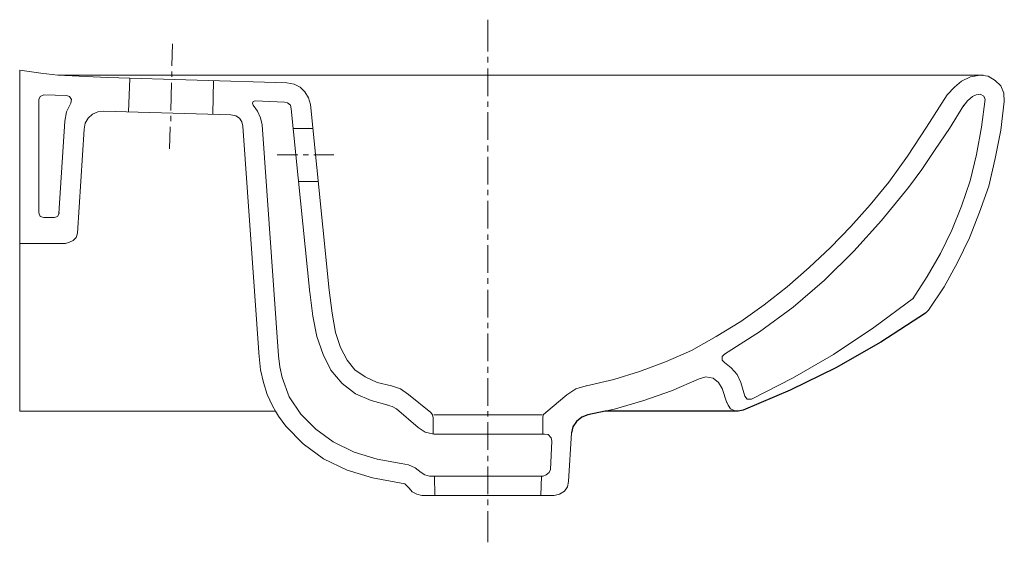
# Model space of a CAD drawing. Extents: x 0 to 0.41, y -0.055 to 0.163.
import ezdxf

# ---------------------------------------------------------------- set-up
doc = ezdxf.new("R2010")
doc.units = 0
doc.layers.get('defpoints').update_dxf_attribs({"color": 4})

msp = doc.modelspace()

# ---------------------------------------------------------------- linework, layer by layer
at = {"lineweight": 0}
for points in [[(0.40123, 0.14009), (0.01592, 0.14009), (0.00877, 0.14084), (0, 0.1421)], [(0, 0.1421), (0, 0), (0.10659, 0), (0.10776, -0.002), (0.11077, -0.00627), (0.11804, -0.01353), (0.12656, -0.0198), (0.13634, -0.02456), (0.14686, -0.02782), (0.15814, -0.02982), (0.16039, -0.03032), (0.16215, -0.03208)], [(0.39998, 0.14009), (0.40324, 0.13959), (0.40624, 0.13784), (0.4085, 0.13558), (0.40975, 0.13257), (0.41, 0.12906), (0.4085, 0.11704), (0.40624, 0.10526), (0.40349, 0.09373), (0.39973, 0.08295), (0.39547, 0.07218), (0.39045, 0.0619), (0.38494, 0.05188), (0.37843, 0.0421), (0.37717, 0.04085)], [(0.22856, -0.02932), (0.22981, -0.00902)], [(0.16741, -0.03509), (0.16541, -0.03459), (0.1634, -0.03358), (0.16215, -0.03208)], [(0.16741, -0.03509), (0.22255, -0.03509), (0.2248, -0.03458), (0.22681, -0.03333), (0.22806, -0.03158), (0.22856, -0.02932)]]:
    msp.add_lwpolyline(points, dxfattribs=at)
msp.add_lwpolyline([(0.37717, 0.04085), (0.35862, 0.02882), (0.33983, 0.01804), (0.32078, 0.00877), (0.30124, 0.0005), (0.29923, 0), (0.24384, 0), (0.23658, -0.0015), (0.23407, -0.00251), (0.23182, -0.00426), (0.23031, -0.00652), (0.22981, -0.00902)])
at = {"layer": 'defpoints', "lineweight": 0}
for points in [[(0.19498, 0.14986), (0.19498, 0.16315)], [(0.06366, 0.15312), (0.06341, 0.14385)], [(0.19498, 0.14535), (0.19498, 0.14761)], [(0.12882, 0.05037), (0.12105, 0.12781), (0.1203, 0.13057), (0.11879, 0.13308), (0.11679, 0.13508), (0.11428, 0.13633), (0.11127, 0.13683), (0.03659, 0.13909), (0.01592, 0.14009)], [(0.06341, 0.14159), (0.06341, 0.13934)], [(0.19498, 0.13132), (0.19498, 0.14285)], [(0.3862, 0.13182), (0.3892, 0.13508), (0.39221, 0.13759), (0.39597, 0.13934), (0.39998, 0.14009)], [(0.04586, 0.13859), (0.04536, 0.1248)], [(0.06316, 0.13683), (0.06291, 0.1253)], [(0.0807, 0.13784), (0.08045, 0.1238)], [(0.01955, 0.13157), (0.01002, 0.13182), (0.00852, 0.13107), (0.00802, 0.12982), (0.00802, 0.0827)], [(0.01955, 0.13157), (0.0208, 0.13107), (0.02156, 0.12982), (0.0213, 0.12831)], [(0.23608, 0.01053), (0.24735, 0.01328), (0.25813, 0.01654), (0.26891, 0.02055), (0.27968, 0.02531), (0.28996, 0.03108), (0.30023, 0.03734), (0.31001, 0.04436), (0.31953, 0.05188), (0.3288, 0.0599), (0.33758, 0.06817), (0.34609, 0.07694), (0.35411, 0.08596), (0.36188, 0.09548), (0.36965, 0.10626), (0.37767, 0.11829), (0.38619, 0.13182)], [(0.39271, 0.12681), (0.39471, 0.12931), (0.39672, 0.13107), (0.39822, 0.13182), (0.39998, 0.13207), (0.40148, 0.13132), (0.40198, 0.12982)], [(0.0213, 0.12831), (0.01955, 0.1248), (0.0188, 0.12079), (0.01629, 0.08245)], [(0.1208, 0.04937), (0.11303, 0.12606), (0.11278, 0.12756), (0.11152, 0.12856), (0.11027, 0.12881), (0.09799, 0.12931), (0.09724, 0.12906), (0.09699, 0.12831), (0.09724, 0.12756), (0.09899, 0.12506), (0.10025, 0.1223), (0.101, 0.11929), (0.10776, 0.02306), (0.10827, 0.01855), (0.10927, 0.01403), (0.11227, 0.00601), (0.11704, -0.00125), (0.1233, -0.00752), (0.13057, -0.01278), (0.13934, -0.01704), (0.14887, -0.02005), (0.15889, -0.0218), (0.1619, -0.0223), (0.16465, -0.02356), (0.16716, -0.02556)], [(0.19498, 0.12681), (0.19498, 0.12906)], [(0.30024, 0.01203), (0.29873, 0.01529), (0.29622, 0.01804), (0.29347, 0.0203), (0.29247, 0.0213), (0.29247, 0.02281), (0.29347, 0.02381), (0.308, 0.03308), (0.32204, 0.04336), (0.33507, 0.05463), (0.34735, 0.06666), (0.35888, 0.07944), (0.37016, 0.09323), (0.37567, 0.10074), (0.38118, 0.10901), (0.3872, 0.11779), (0.39321, 0.12756)], [(0.40198, 0.13007), (0.40048, 0.11829), (0.39848, 0.10701), (0.39572, 0.09598), (0.39221, 0.08546), (0.3882, 0.07543), (0.38344, 0.06566), (0.37792, 0.05614), (0.37191, 0.04686)], [(0.08797, 0.12355), (0.03484, 0.12506), (0.03258, 0.1248), (0.03032, 0.1238), (0.02857, 0.12205), (0.02732, 0.12004), (0.02682, 0.11754), (0.02406, 0.07418), (0.02356, 0.07243), (0.02231, 0.07117), (0.0208, 0.07042), (0.01905, 0.06992), (0, 0.06992)], [(0.06291, 0.12305), (0.06291, 0.12079)], [(0.08797, 0.12355), (0.08997, 0.12305), (0.09147, 0.12205), (0.09248, 0.12054), (0.09298, 0.11879), (0.09974, 0.02255)], [(0.19498, 0.11302), (0.19498, 0.12455)], [(0.06266, 0.11854), (0.06241, 0.10927)], [(0.12205, 0.11779), (0.11403, 0.11779)], [(0.19498, 0.10826), (0.19498, 0.11077)], [(0.10726, 0.10676), (0.11579, 0.10676)], [(0.11804, 0.10676), (0.1203, 0.10676)], [(0.12255, 0.10676), (0.13082, 0.10676)], [(0.19498, 0.09448), (0.19498, 0.10601)], [(0.1243, 0.09573), (0.11628, 0.09573)], [(0.19498, 0.08997), (0.19498, 0.09222)], [(0.19498, 0.07619), (0.19498, 0.08771)], [(0.01003, 0.08069), (0.00852, 0.0812), (0.00802, 0.0827)], [(0.01002, 0.0807), (0.01454, 0.0807), (0.01579, 0.0812), (0.01654, 0.0827)], [(0.19498, 0.07142), (0.19498, 0.07368)], [(0.19498, 0.05764), (0.19498, 0.06917)], [(0.19498, 0.05313), (0.19498, 0.05538)], [(0.1208, 0.04962), (0.12205, 0.03959), (0.1238, 0.03107), (0.12631, 0.02356), (0.12957, 0.01704), (0.13433, 0.01152), (0.13984, 0.00727), (0.14636, 0.00451), (0.15338, 0.0025)], [(0.12882, 0.05037), (0.13007, 0.04085), (0.13157, 0.03283), (0.13358, 0.02656), (0.13634, 0.0213), (0.13959, 0.01729), (0.14385, 0.01428), (0.14887, 0.01203), (0.15488, 0.01052)], [(0.19498, 0.03909), (0.19498, 0.05062)], [(0.37216, 0.04711), (0.35562, 0.03483), (0.33883, 0.02356), (0.32179, 0.01378), (0.30475, 0.00501), (0.30299, 0.00501), (0.30199, 0.00626)], [(0.19498, 0.03458), (0.19498, 0.03684)], [(0.19498, 0.0208), (0.19498, 0.03233)], [(0.09974, 0.02281), (0.10025, 0.01729), (0.1015, 0.01203), (0.103, 0.00702), (0.10526, 0.00225), (0.10659, 0)], [(0.19498, 0.01604), (0.19498, 0.01854)], [(0.19498, 0.00225), (0.19498, 0.01378)], [(0.24384, 0), (0.24811, 0.001), (0.25988, 0.00451), (0.27141, 0.00852), (0.28294, 0.01353)], [(0.28294, 0.01353), (0.2857, 0.01428), (0.28871, 0.01378), (0.29096, 0.01203), (0.29247, 0.00952)], [(0.15488, 0.01053), (0.15864, 0.00927), (0.1619, 0.00702), (0.17117, -0.0005), (0.17192, -0.0015), (0.17217, -0.00276), (0.17217, -0.00952)], [(0.22781, 0.00676), (0.23156, 0.00927), (0.23583, 0.01052)], [(0.29246, 0.00952), (0.29447, 0.00351)], [(0.30023, 0.01203), (0.30199, 0.00626)], [(0.22781, 0.00677), (0.21903, -0.0005)], [(0.15312, 0.00251), (0.15513, 0.002), (0.15688, 0.001), (0.16591, -0.00677)], [(0.29923, 0), (0.29748, 0.00025), (0.29597, 0.001), (0.29497, 0.00251), (0.29447, 0.00376)], [(0.17242, -0.0015), (0.21753, -0.0015)], [(0.19498, -0.00226), (0.19498, 0)], [(0.21778, -0.00276), (0.21803, -0.00151), (0.21903, -0.0005)], [(0.21778, -0.00276), (0.21778, -0.00952)], [(0.16591, -0.00677), (0.16891, -0.00877), (0.17243, -0.00952)], [(0.19498, -0.01604), (0.19498, -0.00451)], [(0.17242, -0.00952), (0.21853, -0.00952)], [(0.21854, -0.00952), (0.22004, -0.00977), (0.22129, -0.01103), (0.22154, -0.01253)], [(0.22104, -0.02431), (0.22154, -0.01253)], [(0.19498, -0.0208), (0.19498, -0.01855)], [(0.19498, -0.03459), (0.19498, -0.02306)], [(0.22104, -0.02431), (0.22054, -0.02556), (0.21929, -0.02657), (0.21804, -0.02707)], [(0.21803, -0.02707), (0.17067, -0.02707), (0.16866, -0.02657), (0.16716, -0.02556)], [(0.17267, -0.02707), (0.17292, -0.03509)], [(0.21728, -0.02707), (0.21703, -0.03509)], [(0.19498, -0.0391), (0.19498, -0.03684)], [(0.19498, -0.05464), (0.19498, -0.0416)]]:
    msp.add_lwpolyline(points, dxfattribs=at)

doc.saveas('drawing.dxf')
